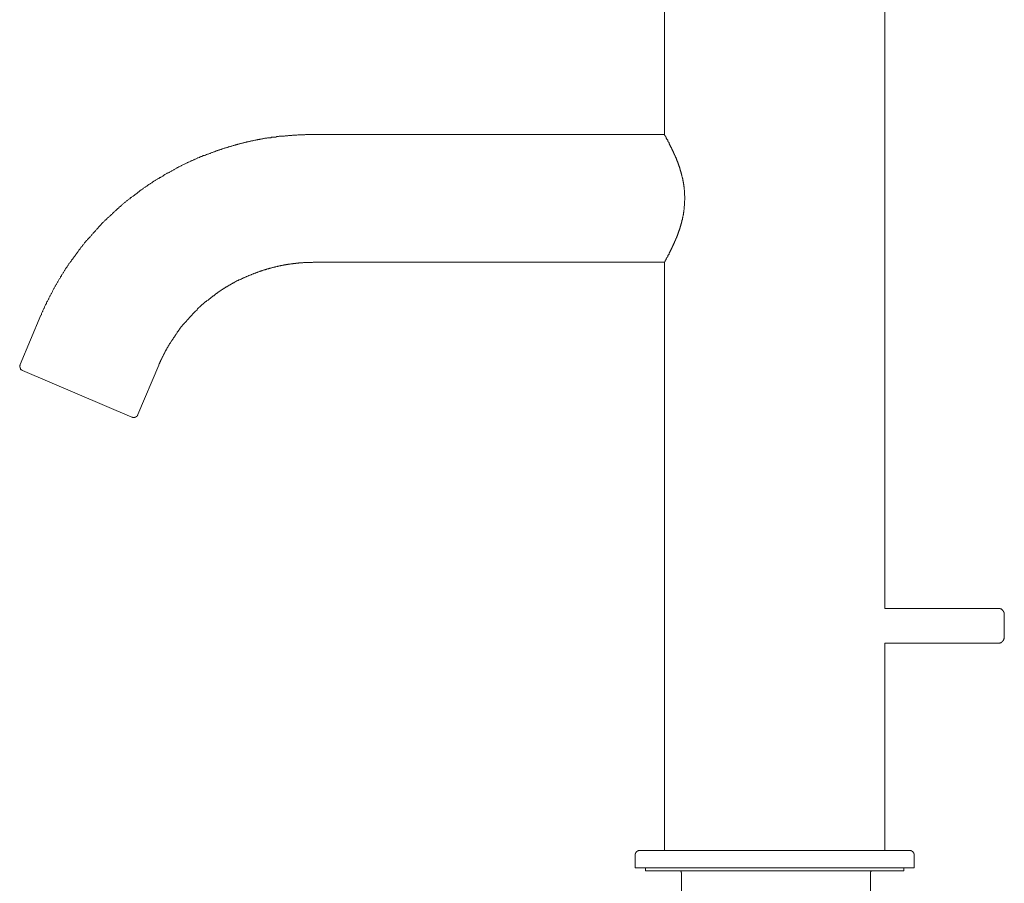
# Model space of a CAD drawing. Units: inches. Extents: x -784 to 385, y -733 to 99.
# Drawn here: x 72 to 242, y -241 to -92 of the extents above; entities that cross this region are included whole.
import ezdxf

# ---------------------------------------------------------------- set-up
doc = ezdxf.new("R2010")
doc.units = ezdxf.units.IN
doc.header["$MEASUREMENT"] = 0
doc.layers.add('图层 1', color=7, linetype='Continuous')

msp = doc.modelspace()

# ---------------------------------------------------------------- linework, layer by layer
at = {"layer": '图层 1', "color": 7, "lineweight": 9}
for points in [[(183.08, -78.55), (183.08, -112.03)], [(220.99, -193.47), (220.99, -79.46)], [(122.87, -112.03), (122.75, -112.03), (122.63, -112.03), (122.52, -112.03), (122.41, -112.03), (122.29, -112.03), (122.19, -112.03), (122.07, -112.03), (121.95, -112.03), (121.85, -112.03), (121.73, -112.03), (121.62, -112.03), (121.51, -112.03), (121.4, -112.03), (121.29, -112.09), (121.17, -112.09), (121.05, -112.09), (120.95, -112.09), (120.83, -112.09), (120.72, -112.09), (120.61, -112.09), (120.49, -112.09), (120.37, -112.09), (120.27, -112.09), (120.15, -112.09), (120.05, -112.09), (119.93, -112.15), (119.81, -112.15), (119.71, -112.15), (119.59, -112.15), (119.47, -112.15), (119.37, -112.15), (119.25, -112.15), (119.14, -112.15), (119.03, -112.2), (118.91, -112.2), (118.8, -112.2), (118.69, -112.2), (118.58, -112.2), (118.47, -112.2), (118.36, -112.26), (118.24, -112.26), (118.13, -112.26), (118.01, -112.26), (117.9, -112.26), (117.79, -112.32), (117.68, -112.32), (117.56, -112.32), (117.45, -112.32), (117.34, -112.32), (117.22, -112.37), (117.12, -112.37), (117, -112.37), (116.89, -112.37), (116.78, -112.42), (116.66, -112.42), (116.55, -112.42), (116.44, -112.42), (116.32, -112.49), (116.21, -112.49), (116.1, -112.49), (115.98, -112.49), (115.87, -112.54), (115.76, -112.54), (115.65, -112.54), (115.54, -112.54), (115.42, -112.6), (115.31, -112.6), (115.2, -112.6), (115.08, -112.65), (114.98, -112.65), (114.86, -112.65), (114.74, -112.7), (114.63, -112.7), (114.52, -112.7), (114.4, -112.7), (114.3, -112.76), (114.18, -112.76), (114.07, -112.82), (113.96, -112.82), (113.9, -112.82), (113.78, -112.87), (113.68, -112.87), (113.56, -112.87), (113.46, -112.93), (113.34, -112.93), (113.22, -112.93), (113.12, -112.99), (113, -112.99), (112.88, -113.04), (112.78, -113.04), (112.66, -113.04), (112.54, -113.1), (112.44, -113.1), (112.32, -113.16), (112.21, -113.16), (112.1, -113.16), (111.98, -113.21), (111.88, -113.21), (111.76, -113.27), (111.65, -113.27), (111.54, -113.33), (111.42, -113.33), (111.31, -113.33), (111.26, -113.38), (111.14, -113.38), (111.03, -113.44), (110.92, -113.44), (110.8, -113.49), (110.69, -113.49), (110.58, -113.55), (110.47, -113.55), (110.34, -113.61), (110.24, -113.61), (110.12, -113.67), (110.02, -113.67), (109.9, -113.73), (109.79, -113.73), (109.68, -113.78), (109.56, -113.78), (109.51, -113.83), (109.39, -113.83), (109.28, -113.89), (109.17, -113.89), (109.06, -113.95), (108.94, -113.95), (108.83, -114), (108.72, -114.06), (108.61, -114.06), (108.49, -114.11), (108.39, -114.11), (108.27, -114.17), (108.15, -114.17), (108.1, -114.23), (107.99, -114.28), (107.87, -114.28), (107.76, -114.34), (107.65, -114.34), (107.53, -114.4), (107.42, -114.4), (107.31, -114.45), (107.19, -114.51), (107.09, -114.51), (106.97, -114.57), (106.91, -114.62), (106.81, -114.62), (106.69, -114.68), (106.57, -114.68), (106.47, -114.74), (106.35, -114.79), (106.24, -114.79), (106.13, -114.85), (106.01, -114.9), (105.95, -114.9), (105.85, -114.96), (105.73, -115.02), (105.63, -115.02), (105.51, -115.08), (105.4, -115.13), (105.29, -115.13), (105.17, -115.19), (105.05, -115.24), (105, -115.3), (104.89, -115.3), (104.77, -115.36), (104.67, -115.41), (104.55, -115.41), (104.43, -115.47), (104.33, -115.52), (104.27, -115.58), (104.16, -115.58), (104.05, -115.64), (103.93, -115.69), (103.81, -115.69), (103.71, -115.75), (103.59, -115.81), (103.54, -115.86), (103.43, -115.86), (103.31, -115.92), (103.2, -115.98), (103.09, -116.03), (102.97, -116.09), (102.85, -116.09), (102.81, -116.15), (102.7, -116.2), (102.58, -116.26), (102.47, -116.31), (102.35, -116.31), (102.24, -116.37), (102.18, -116.43), (102.07, -116.48), (101.96, -116.54), (101.85, -116.54), (101.74, -116.6), (101.68, -116.65), (101.56, -116.71), (101.45, -116.77), (101.34, -116.82), (101.23, -116.82), (101.12, -116.88), (101.05, -116.94), (100.94, -116.99), (100.84, -117.04), (100.72, -117.1), (100.61, -117.16), (100.56, -117.16), (100.44, -117.22), (100.32, -117.27), (100.21, -117.33), (100.1, -117.39), (100.04, -117.44), (99.93, -117.5), (99.82, -117.55), (99.7, -117.61), (99.65, -117.61), (99.54, -117.67), (99.42, -117.72), (99.31, -117.78), (99.19, -117.84), (99.14, -117.89), (99.04, -117.95), (98.92, -118.01), (98.8, -118.06), (98.74, -118.12), (98.64, -118.18), (98.52, -118.23), (98.41, -118.29), (98.36, -118.35), (98.24, -118.4), (98.12, -118.46), (98.02, -118.51), (97.96, -118.57), (97.84, -118.62), (97.73, -118.62), (97.62, -118.68), (97.56, -118.74), (97.46, -118.8), (97.34, -118.85), (97.22, -118.91), (97.17, -118.96), (97.06, -119.02), (96.94, -119.13), (96.89, -119.19), (96.78, -119.25), (96.66, -119.3), (96.54, -119.36), (96.5, -119.42), (96.38, -119.47), (96.26, -119.53), (96.21, -119.59), (96.1, -119.64), (95.98, -119.7), (95.88, -119.76), (95.82, -119.81), (95.7, -119.87), (95.6, -119.92), (95.54, -119.97), (95.42, -120.03), (95.31, -120.09), (95.26, -120.15), (95.14, -120.2), (95.03, -120.31), (94.97, -120.38), (94.86, -120.43), (94.74, -120.48), (94.69, -120.54), (94.58, -120.6), (94.46, -120.66), (94.41, -120.71), (94.3, -120.76), (94.18, -120.88), (94.12, -120.94), (94.02, -120.99), (93.9, -121.05), (93.84, -121.11), (93.73, -121.17), (93.62, -121.22), (93.56, -121.32), (93.45, -121.38), (93.4, -121.45), (93.28, -121.5), (93.17, -121.55), (93.11, -121.61), (93, -121.67), (92.88, -121.78), (92.83, -121.83), (92.72, -121.89), (92.66, -121.95), (92.55, -122.01), (92.44, -122.12), (92.38, -122.18), (92.27, -122.24), (92.21, -122.29), (92.1, -122.34), (91.99, -122.46), (91.93, -122.52), (91.82, -122.58), (91.76, -122.63), (91.65, -122.69), (91.53, -122.79), (91.48, -122.85), (91.37, -122.9), (91.31, -122.96), (91.2, -123.08), (91.15, -123.13), (91.03, -123.19), (90.91, -123.24), (90.86, -123.36), (90.75, -123.41), (90.69, -123.47), (90.58, -123.53), (90.53, -123.65), (90.41, -123.69), (90.35, -123.75), (90.24, -123.82), (90.18, -123.93), (90.07, -123.98), (89.95, -124.03), (89.9, -124.15), (89.79, -124.2), (89.73, -124.26), (89.63, -124.38), (89.57, -124.43), (89.45, -124.48), (89.39, -124.54), (89.29, -124.66), (89.23, -124.71), (89.11, -124.77), (89.05, -124.88), (88.95, -124.94), (88.89, -124.99), (88.77, -125.11), (88.72, -125.17), (88.61, -125.22), (88.55, -125.33), (88.43, -125.39), (88.39, -125.45), (88.27, -125.55), (88.21, -125.61), (88.16, -125.72), (88.05, -125.78), (87.99, -125.84), (87.88, -125.95), (87.81, -126.01), (87.71, -126.06), (87.65, -126.18), (87.53, -126.23), (87.48, -126.34), (87.37, -126.4), (87.31, -126.46), (87.25, -126.57), (87.14, -126.63), (87.09, -126.74), (86.97, -126.8), (86.91, -126.85), (86.85, -126.97), (86.75, -127.03), (86.7, -127.13), (86.57, -127.19), (86.52, -127.25), (86.41, -127.36), (86.35, -127.41), (86.3, -127.53), (86.19, -127.59), (86.13, -127.7), (86.07, -127.75), (85.96, -127.81), (85.9, -127.92), (85.79, -127.98), (85.74, -128.09), (85.68, -128.15), (85.56, -128.26), (85.51, -128.32), (85.45, -128.43), (85.34, -128.48), (85.28, -128.6), (85.23, -128.66), (85.11, -128.76), (85.06, -128.83), (84.94, -128.94), (84.89, -129), (84.84, -129.11), (84.72, -129.16), (84.66, -129.27), (84.61, -129.33), (84.55, -129.45), (84.44, -129.5), (84.38, -129.62), (84.32, -129.67), (84.21, -129.79), (84.15, -129.84), (84.1, -129.95), (83.99, -130.01), (83.93, -130.12), (83.87, -130.18), (83.76, -130.29), (83.7, -130.34), (83.65, -130.46), (83.59, -130.52), (83.48, -130.63), (83.42, -130.69), (83.37, -130.8), (83.31, -130.91), (83.2, -130.97), (83.14, -131.08), (83.08, -131.13), (83.04, -131.25), (82.92, -131.31), (82.86, -131.42), (82.8, -131.47), (82.74, -131.59), (82.64, -131.7), (82.58, -131.76), (82.52, -131.87), (82.46, -131.92), (82.36, -132.04), (82.3, -132.15), (82.24, -132.21), (82.18, -132.32), (82.12, -132.38), (82.02, -132.49), (81.96, -132.61), (81.9, -132.66), (81.84, -132.77), (81.79, -132.83), (81.74, -132.93), (81.62, -133.05), (81.56, -133.11), (81.5, -133.22), (81.46, -133.28), (81.4, -133.39), (81.34, -133.5), (81.22, -133.56), (81.18, -133.67), (81.12, -133.79), (81.06, -133.85), (81, -133.95), (80.94, -134.07), (80.84, -134.13), (80.78, -134.24), (80.72, -134.3), (80.66, -134.4), (80.6, -134.51), (80.55, -134.57), (80.49, -134.68), (80.44, -134.8), (80.38, -134.86), (80.27, -134.96), (80.22, -135.08), (80.16, -135.14), (80.1, -135.25), (80.04, -135.36), (79.99, -135.42), (79.92, -135.53), (79.88, -135.65), (79.82, -135.76), (79.76, -135.82), (79.71, -135.93), (79.64, -136.04), (79.54, -136.09), (79.48, -136.21), (79.43, -136.32), (79.37, -136.37), (79.31, -136.49), (79.26, -136.6), (79.2, -136.72), (79.14, -136.77), (79.08, -136.88), (79.02, -137), (78.98, -137.05), (78.92, -137.16), (78.86, -137.28), (78.81, -137.39), (78.75, -137.45), (78.69, -137.56), (78.64, -137.67), (78.58, -137.79), (78.52, -137.84), (78.46, -137.95), (78.4, -138.08), (78.36, -138.12), (78.3, -138.24), (78.24, -138.36), (78.18, -138.46), (78.13, -138.52), (78.07, -138.63), (78.02, -138.74), (77.96, -138.86), (77.9, -138.97), (77.9, -139.03), (77.84, -139.14), (77.79, -139.25), (77.73, -139.37), (77.68, -139.42), (77.62, -139.53), (77.56, -139.65), (77.51, -139.76), (77.45, -139.82), (77.4, -139.93), (77.34, -140.04), (77.28, -140.16), (77.28, -140.27), (77.23, -140.32), (77.17, -140.44), (77.11, -140.55), (77.06, -140.66), (77, -140.77), (76.94, -140.83), (76.88, -140.94), (76.88, -141.06), (76.82, -141.17), (76.78, -141.28), (76.72, -141.34), (76.67, -141.45), (76.61, -141.56), (76.55, -141.67), (76.55, -141.79), (76.49, -141.89), (76.44, -141.95), (76.38, -142.07), (76.33, -142.18), (76.27, -142.3), (76.27, -142.4), (76.21, -142.46), (76.16, -142.58), (76.1, -142.69), (76.04, -142.8), (76.04, -142.92), (75.99, -143.03), (75.93, -143.09)], [(183.08, -112.03), (122.87, -112.03)], [(186.58, -123.02), (186.58, -122.74), (186.58, -122.63), (186.52, -122.46), (186.52, -122.34), (186.52, -122.24), (186.52, -122.06), (186.52, -122.01), (186.52, -121.95), (186.52, -121.83), (186.52, -121.78), (186.52, -121.73), (186.52, -121.67), (186.52, -121.61), (186.47, -121.5), (186.47, -121.45), (186.47, -121.38), (186.47, -121.32), (186.47, -121.27), (186.47, -121.17), (186.47, -121.11), (186.47, -121.05), (186.41, -120.99), (186.41, -120.94), (186.41, -120.82), (186.41, -120.76), (186.41, -120.71), (186.41, -120.66), (186.35, -120.6), (186.35, -120.48), (186.35, -120.43), (186.35, -120.38), (186.35, -120.31), (186.29, -120.26), (186.29, -120.2), (186.29, -120.09), (186.29, -120.03), (186.23, -119.97), (186.23, -119.92), (186.23, -119.87), (186.23, -119.81), (186.23, -119.7), (186.18, -119.64), (186.18, -119.59), (186.18, -119.53), (186.18, -119.47), (186.12, -119.42), (186.12, -119.36), (186.12, -119.3), (186.07, -119.19), (186.07, -119.13), (186.07, -119.08), (186.07, -119.02), (186.02, -118.96), (186.02, -118.91), (186.02, -118.85), (186.02, -118.8), (185.96, -118.74), (185.96, -118.62), (185.96, -118.57), (185.89, -118.51), (185.89, -118.46), (185.89, -118.4), (185.85, -118.35), (185.85, -118.29), (185.85, -118.23), (185.79, -118.18), (185.79, -118.12), (185.79, -118.06), (185.79, -118.01), (185.74, -117.95), (185.74, -117.89), (185.74, -117.78), (185.68, -117.72), (185.68, -117.67), (185.68, -117.61), (185.62, -117.55), (185.62, -117.5), (185.56, -117.44), (185.56, -117.39), (185.56, -117.33), (185.51, -117.27), (185.51, -117.22), (185.51, -117.16), (185.45, -117.1), (185.45, -117.04), (185.45, -116.99), (185.39, -116.94), (185.39, -116.88), (185.39, -116.82), (185.33, -116.77), (185.33, -116.71), (185.27, -116.65), (185.27, -116.6), (185.23, -116.54), (185.23, -116.48), (185.23, -116.43), (185.18, -116.37), (185.18, -116.31), (185.18, -116.26), (185.11, -116.2), (185.11, -116.15), (185.11, -116.09), (185.06, -116.03), (185.06, -115.98), (185, -115.98), (185, -115.92), (185, -115.86), (184.94, -115.81), (184.94, -115.75), (184.94, -115.69), (184.89, -115.64), (184.89, -115.58), (184.83, -115.58), (184.83, -115.52), (184.83, -115.47), (184.77, -115.41), (184.77, -115.36), (184.77, -115.3), (184.71, -115.3), (184.71, -115.24), (184.66, -115.19), (184.66, -115.13), (184.66, -115.08), (184.61, -115.02), (184.61, -114.96), (184.55, -114.9), (184.55, -114.85), (184.49, -114.79), (184.49, -114.74), (184.43, -114.68), (184.43, -114.62), (184.38, -114.57), (184.38, -114.51), (184.38, -114.45), (184.31, -114.45), (184.31, -114.4), (184.31, -114.34), (184.27, -114.28), (184.21, -114.23), (184.21, -114.17), (184.16, -114.11), (184.16, -114.06), (184.1, -114), (184.1, -113.95), (184.04, -113.89), (184.04, -113.83), (183.99, -113.78), (183.99, -113.73), (183.93, -113.67), (183.93, -113.61), (183.93, -113.55), (183.88, -113.55), (183.88, -113.49), (183.82, -113.44), (183.82, -113.38), (183.76, -113.33), (183.76, -113.27), (183.7, -113.27), (183.7, -113.21), (183.7, -113.16), (183.65, -113.1), (183.65, -113.04), (183.59, -112.99), (183.59, -112.93), (183.53, -112.93), (183.53, -112.87), (183.47, -112.82), (183.47, -112.76), (183.41, -112.7), (183.41, -112.65), (183.37, -112.6), (183.37, -112.54), (183.32, -112.54), (183.32, -112.49), (183.32, -112.42), (183.25, -112.42), (183.25, -112.37), (183.25, -112.32), (183.2, -112.32), (183.2, -112.26), (183.14, -112.2), (183.14, -112.15), (183.08, -112.15), (183.08, -112.09), (183.08, -112.03)], [(183.08, -134.01), (183.08, -133.95), (183.14, -133.95), (183.14, -133.9), (183.14, -133.85), (183.2, -133.85), (183.2, -133.79), (183.2, -133.73), (183.25, -133.73), (183.25, -133.67), (183.32, -133.61), (183.32, -133.56), (183.37, -133.56), (183.37, -133.5), (183.37, -133.44), (183.41, -133.44), (183.41, -133.39), (183.41, -133.33), (183.47, -133.33), (183.47, -133.28), (183.47, -133.22), (183.53, -133.22), (183.53, -133.16), (183.59, -133.11), (183.59, -133.05), (183.65, -133.05), (183.65, -132.99), (183.65, -132.93), (183.7, -132.93), (183.7, -132.88), (183.7, -132.83), (183.76, -132.77), (183.76, -132.72), (183.82, -132.72), (183.82, -132.66), (183.88, -132.61), (183.88, -132.55), (183.93, -132.49), (183.93, -132.43), (183.93, -132.38), (183.99, -132.38), (183.99, -132.32), (184.04, -132.27), (184.04, -132.21), (184.1, -132.15), (184.1, -132.1), (184.16, -132.04), (184.16, -131.98), (184.21, -131.92), (184.21, -131.87), (184.27, -131.81), (184.27, -131.76), (184.31, -131.7), (184.31, -131.64), (184.38, -131.59), (184.38, -131.53), (184.43, -131.47), (184.43, -131.42), (184.43, -131.36), (184.49, -131.36), (184.49, -131.31), (184.49, -131.25), (184.55, -131.2), (184.61, -131.13), (184.61, -131.08), (184.61, -131.03), (184.66, -130.97), (184.66, -130.91), (184.71, -130.86), (184.71, -130.8), (184.77, -130.74), (184.77, -130.69), (184.83, -130.63), (184.83, -130.57), (184.83, -130.52), (184.89, -130.46), (184.89, -130.41), (184.94, -130.34), (184.94, -130.29), (185, -130.23), (185, -130.18), (185, -130.12), (185.06, -130.07), (185.06, -130.01), (185.06, -129.95), (185.11, -129.9), (185.11, -129.84), (185.18, -129.84), (185.18, -129.79), (185.18, -129.73), (185.23, -129.67), (185.23, -129.62), (185.23, -129.56), (185.27, -129.5), (185.27, -129.45), (185.33, -129.39), (185.33, -129.33), (185.33, -129.27), (185.39, -129.22), (185.39, -129.16), (185.39, -129.11), (185.45, -129.05), (185.45, -129), (185.45, -128.94), (185.51, -128.88), (185.51, -128.83), (185.51, -128.76), (185.56, -128.71), (185.56, -128.66), (185.56, -128.6), (185.62, -128.55), (185.62, -128.48), (185.68, -128.43), (185.68, -128.38), (185.68, -128.32), (185.74, -128.26), (185.74, -128.2), (185.74, -128.15), (185.79, -128.09), (185.79, -128.04), (185.79, -127.98), (185.79, -127.92), (185.85, -127.87), (185.85, -127.81), (185.85, -127.75), (185.89, -127.7), (185.89, -127.59), (185.89, -127.53), (185.96, -127.47), (185.96, -127.41), (185.96, -127.36), (186.02, -127.3), (186.02, -127.25), (186.02, -127.19), (186.02, -127.13), (186.07, -127.08), (186.07, -126.97), (186.07, -126.91), (186.07, -126.85), (186.12, -126.8), (186.12, -126.74), (186.12, -126.69), (186.18, -126.63), (186.18, -126.57), (186.18, -126.46), (186.18, -126.4), (186.23, -126.34), (186.23, -126.29), (186.23, -126.23), (186.23, -126.18), (186.23, -126.12), (186.29, -126.01), (186.29, -125.95), (186.29, -125.89), (186.29, -125.84), (186.35, -125.78), (186.35, -125.72), (186.35, -125.61), (186.35, -125.55), (186.35, -125.5), (186.35, -125.45), (186.41, -125.39), (186.41, -125.27), (186.41, -125.22), (186.41, -125.17), (186.41, -125.11), (186.41, -125.05), (186.47, -124.94), (186.47, -124.88), (186.47, -124.82), (186.47, -124.77), (186.47, -124.71), (186.47, -124.6), (186.47, -124.54), (186.47, -124.48), (186.47, -124.43), (186.52, -124.26), (186.52, -124.15), (186.52, -123.98), (186.52, -123.87), (186.52, -123.75), (186.52, -123.59), (186.52, -123.47), (186.58, -123.31), (186.58, -123.02)], [(122.87, -134.01), (122.75, -134.01), (122.69, -134.01), (122.57, -134.07), (122.52, -134.07), (122.41, -134.07), (122.35, -134.07), (122.24, -134.07), (122.19, -134.07), (122.07, -134.07), (122.01, -134.07), (121.91, -134.07), (121.85, -134.07), (121.73, -134.07), (121.62, -134.07), (121.57, -134.07), (121.45, -134.07), (121.4, -134.07), (121.29, -134.07), (121.23, -134.07), (121.11, -134.07), (121.05, -134.07), (120.95, -134.13), (120.89, -134.13), (120.77, -134.13), (120.72, -134.13), (120.61, -134.13), (120.55, -134.13), (120.43, -134.13), (120.37, -134.13), (120.27, -134.13), (120.21, -134.18), (120.1, -134.18), (120.05, -134.18), (119.93, -134.18), (119.87, -134.18), (119.76, -134.18), (119.71, -134.24), (119.59, -134.24), (119.53, -134.24), (119.42, -134.24), (119.37, -134.24), (119.25, -134.24), (119.2, -134.3), (119.09, -134.3), (119.03, -134.3), (118.91, -134.3), (118.85, -134.3), (118.75, -134.35), (118.69, -134.35), (118.58, -134.35), (118.52, -134.35), (118.41, -134.35), (118.36, -134.4), (118.24, -134.4), (118.18, -134.4), (118.07, -134.4), (118.01, -134.46), (117.9, -134.46), (117.85, -134.46), (117.73, -134.46), (117.68, -134.51), (117.56, -134.51), (117.51, -134.51), (117.39, -134.57), (117.34, -134.57), (117.28, -134.57), (117.17, -134.57), (117.12, -134.63), (117, -134.63), (116.94, -134.63), (116.83, -134.68), (116.78, -134.68), (116.66, -134.68), (116.6, -134.74), (116.5, -134.74), (116.44, -134.74), (116.32, -134.8), (116.27, -134.8), (116.16, -134.8), (116.1, -134.86), (115.98, -134.86), (115.93, -134.86), (115.82, -134.91), (115.76, -134.91), (115.7, -134.91), (115.59, -134.96), (115.54, -134.96), (115.42, -135.02), (115.36, -135.02), (115.25, -135.02), (115.2, -135.08), (115.08, -135.08), (115.03, -135.14), (114.92, -135.14), (114.86, -135.14), (114.74, -135.19), (114.7, -135.19), (114.63, -135.25), (114.52, -135.25), (114.46, -135.31), (114.36, -135.31), (114.3, -135.31), (114.18, -135.36), (114.12, -135.36), (114.01, -135.42), (113.96, -135.42), (113.9, -135.48), (113.78, -135.48), (113.73, -135.53), (113.62, -135.53), (113.56, -135.59), (113.46, -135.59), (113.4, -135.65), (113.34, -135.65), (113.22, -135.7), (113.16, -135.7), (113.06, -135.76), (113, -135.76), (112.88, -135.82), (112.84, -135.82), (112.78, -135.87), (112.66, -135.87), (112.6, -135.93), (112.5, -135.93), (112.44, -135.98), (112.38, -135.98), (112.26, -136.04), (112.21, -136.04), (112.1, -136.09), (112.04, -136.15), (111.98, -136.15), (111.88, -136.21), (111.82, -136.21), (111.7, -136.26), (111.65, -136.26), (111.59, -136.32), (111.48, -136.37), (111.42, -136.37), (111.31, -136.43), (111.26, -136.43), (111.2, -136.49), (111.08, -136.55), (111.03, -136.55), (110.92, -136.6), (110.86, -136.6), (110.8, -136.66), (110.69, -136.72), (110.64, -136.72), (110.58, -136.77), (110.47, -136.83), (110.4, -136.83), (110.34, -136.88), (110.24, -136.94), (110.18, -136.94), (110.07, -137), (110.02, -137.05), (109.96, -137.05), (109.85, -137.11), (109.79, -137.16), (109.73, -137.16), (109.62, -137.22), (109.56, -137.28), (109.51, -137.28), (109.39, -137.33), (109.34, -137.39), (109.28, -137.39), (109.17, -137.45), (109.11, -137.5), (109.06, -137.56), (108.94, -137.56), (108.88, -137.62), (108.83, -137.67), (108.72, -137.73), (108.66, -137.73), (108.61, -137.79), (108.49, -137.84), (108.44, -137.9), (108.39, -137.9), (108.27, -137.95), (108.21, -138.01), (108.15, -138.08), (108.1, -138.08), (107.99, -138.12), (107.93, -138.18), (107.87, -138.24), (107.76, -138.24), (107.7, -138.3), (107.65, -138.36), (107.53, -138.41), (107.48, -138.46), (107.42, -138.46), (107.36, -138.52), (107.25, -138.58), (107.19, -138.63), (107.14, -138.69), (107.09, -138.69), (106.97, -138.74), (106.91, -138.8), (106.87, -138.86), (106.81, -138.91), (106.69, -138.97), (106.63, -138.97), (106.57, -139.03), (106.52, -139.08), (106.41, -139.14), (106.35, -139.19), (106.29, -139.25), (106.24, -139.31), (106.13, -139.31), (106.07, -139.37), (106.01, -139.42), (105.95, -139.48), (105.85, -139.53), (105.79, -139.59), (105.73, -139.65), (105.68, -139.7), (105.63, -139.76), (105.51, -139.76), (105.45, -139.82), (105.4, -139.88), (105.34, -139.93), (105.23, -139.98), (105.17, -140.04), (105.11, -140.09), (105.05, -140.16), (105, -140.21), (104.89, -140.27), (104.83, -140.32), (104.77, -140.38), (104.71, -140.44), (104.67, -140.49), (104.61, -140.49), (104.49, -140.55), (104.43, -140.6), (104.38, -140.66), (104.33, -140.72), (104.27, -140.77), (104.21, -140.83), (104.09, -140.88), (104.05, -140.94), (103.99, -141), (103.93, -141.06), (103.87, -141.11), (103.81, -141.17), (103.76, -141.23), (103.65, -141.28), (103.59, -141.34), (103.54, -141.39), (103.48, -141.45), (103.43, -141.51), (103.37, -141.56), (103.31, -141.61), (103.25, -141.67), (103.14, -141.73), (103.09, -141.79), (103.03, -141.84), (102.97, -141.89), (102.91, -141.95), (102.85, -142.01), (102.81, -142.07), (102.75, -142.18), (102.7, -142.24), (102.63, -142.3), (102.58, -142.35), (102.47, -142.4), (102.41, -142.46), (102.35, -142.52), (102.3, -142.58), (102.24, -142.64), (102.18, -142.69), (102.13, -142.75), (102.07, -142.8), (102.02, -142.86), (101.96, -142.92), (101.9, -143.03), (101.85, -143.09), (101.79, -143.14), (101.74, -143.19), (101.68, -143.25), (101.62, -143.31), (101.56, -143.37), (101.51, -143.42), (101.45, -143.47), (101.39, -143.53), (101.34, -143.65), (101.28, -143.7), (101.23, -143.76), (101.17, -143.82), (101.12, -143.88), (101.05, -143.93), (101, -143.98), (100.94, -144.1), (100.89, -144.16), (100.84, -144.21), (100.77, -144.27), (100.72, -144.33), (100.66, -144.38), (100.61, -144.44), (100.56, -144.54), (100.5, -144.6), (100.44, -144.66), (100.38, -144.72), (100.32, -144.77), (100.27, -144.83), (100.21, -144.95), (100.15, -145), (100.1, -145.05), (100.04, -145.11), (99.98, -145.17), (99.93, -145.29), (99.87, -145.33), (99.82, -145.4), (99.82, -145.46), (99.76, -145.51), (99.7, -145.62), (99.65, -145.68), (99.59, -145.74), (99.54, -145.79), (99.48, -145.84), (99.42, -145.96), (99.36, -146.02), (99.31, -146.07), (99.31, -146.12), (99.26, -146.24), (99.19, -146.3), (99.14, -146.35), (99.09, -146.4), (99.04, -146.53), (98.98, -146.58), (98.98, -146.63), (98.92, -146.69), (98.86, -146.81), (98.8, -146.86), (98.74, -146.91), (98.69, -146.97), (98.64, -147.09), (98.64, -147.14), (98.58, -147.19), (98.52, -147.26), (98.46, -147.37), (98.41, -147.42), (98.41, -147.48), (98.36, -147.53), (98.3, -147.65), (98.24, -147.7), (98.18, -147.76), (98.18, -147.87), (98.12, -147.93), (98.07, -147.98), (98.02, -148.04), (97.96, -148.16), (97.96, -148.21), (97.9, -148.27), (97.84, -148.38), (97.79, -148.44), (97.79, -148.5), (97.73, -148.61), (97.68, -148.67), (97.62, -148.73), (97.62, -148.77), (97.56, -148.89), (97.5, -148.94), (97.46, -149), (97.46, -149.11), (97.4, -149.17), (97.34, -149.22), (97.28, -149.34), (97.28, -149.39), (97.22, -149.45), (97.17, -149.56), (97.17, -149.62), (97.12, -149.68), (97.06, -149.79), (97.06, -149.85), (97, -149.9), (96.94, -150.02), (96.94, -150.07), (96.89, -150.19), (96.84, -150.25), (96.84, -150.3), (96.78, -150.41), (96.72, -150.47), (96.72, -150.52), (96.66, -150.63), (96.6, -150.69), (96.6, -150.75), (96.54, -150.86), (96.5, -150.92), (96.5, -151.03), (96.44, -151.09), (96.38, -151.14), (96.38, -151.26), (96.32, -151.31), (96.32, -151.37), (96.26, -151.48), (96.21, -151.54), (96.21, -151.65), (96.16, -151.7)], [(122.87, -134.01), (183.08, -134.01)], [(183.08, -134.01), (183.08, -235.06)], [(75.93, -143.09), (72.33, -151.59)], [(72.33, -151.59), (72.33, -151.65), (72.33, -151.7), (72.27, -151.76), (72.27, -151.82), (72.27, -151.88), (72.27, -151.93), (72.27, -151.99), (72.27, -152.04), (72.33, -152.04), (72.33, -152.1), (72.33, -152.16), (72.33, -152.21), (72.38, -152.21), (72.38, -152.27), (72.38, -152.33), (72.43, -152.33), (72.43, -152.38), (72.49, -152.44), (72.55, -152.5), (72.61, -152.5), (72.61, -152.55), (72.67, -152.55), (72.67, -152.61), (72.71, -152.61), (72.77, -152.61)], [(92.55, -160.16), (96.16, -151.7)], [(91.53, -160.61), (72.77, -152.61)], [(91.53, -160.61), (72.77, -152.61)], [(91.53, -160.61), (91.59, -160.61), (91.65, -160.61), (91.65, -160.66), (91.7, -160.66), (91.76, -160.66), (91.82, -160.66), (91.87, -160.66), (91.93, -160.66), (91.99, -160.66), (92.05, -160.66), (92.05, -160.61), (92.1, -160.61), (92.15, -160.61), (92.21, -160.61), (92.21, -160.55), (92.27, -160.55), (92.27, -160.5), (92.33, -160.5), (92.38, -160.5), (92.38, -160.44), (92.44, -160.44), (92.44, -160.38), (92.49, -160.38), (92.49, -160.33), (92.49, -160.27), (92.55, -160.27), (92.55, -160.22), (92.55, -160.16)], [(240.49, -193.47), (220.99, -193.47)], [(241.51, -194.43), (241.51, -194.36), (241.51, -194.31), (241.51, -194.25), (241.51, -194.2), (241.45, -194.2), (241.45, -194.14), (241.45, -194.08), (241.45, -194.03), (241.39, -194.03), (241.39, -193.97), (241.39, -193.92), (241.34, -193.92), (241.34, -193.86), (241.28, -193.86), (241.28, -193.8), (241.22, -193.75), (241.16, -193.69), (241.11, -193.64), (241.05, -193.64), (241.05, -193.58), (241, -193.58), (240.95, -193.52), (240.89, -193.52), (240.82, -193.52), (240.82, -193.47), (240.77, -193.47), (240.73, -193.47), (240.67, -193.47), (240.61, -193.47), (240.55, -193.47), (240.49, -193.47)], [(241.51, -194.43), (241.51, -198.43)], [(220.99, -235.06), (220.99, -199.44)], [(220.99, -199.44), (240.49, -199.44)], [(240.49, -199.44), (240.55, -199.44), (240.61, -199.44), (240.67, -199.44), (240.73, -199.44), (240.77, -199.38), (240.82, -199.38), (240.89, -199.38), (240.95, -199.33), (241, -199.33), (241.05, -199.27), (241.11, -199.27), (241.11, -199.22), (241.16, -199.22), (241.16, -199.16), (241.22, -199.16), (241.22, -199.1), (241.28, -199.1), (241.28, -199.05), (241.34, -199.05), (241.34, -198.99), (241.39, -198.93), (241.39, -198.88), (241.45, -198.82), (241.45, -198.76), (241.45, -198.71), (241.51, -198.65), (241.51, -198.59), (241.51, -198.53), (241.51, -198.48), (241.51, -198.43)], [(178.86, -235.06), (178.8, -235.06), (178.75, -235.06), (178.69, -235.06), (178.64, -235.06), (178.58, -235.11), (178.52, -235.11), (178.46, -235.11), (178.46, -235.17), (178.4, -235.17), (178.4, -235.22), (178.35, -235.22), (178.3, -235.22), (178.3, -235.28), (178.24, -235.34), (178.24, -235.4), (178.18, -235.4), (178.18, -235.45), (178.12, -235.45), (178.12, -235.51), (178.12, -235.57), (178.12, -235.63), (178.07, -235.63), (178.07, -235.68), (178.07, -235.73), (178.07, -235.79), (178.07, -235.85)], [(178.86, -235.06), (225.23, -235.06)], [(226.01, -235.85), (226.01, -235.79), (226.01, -235.73), (226.01, -235.68), (226.01, -235.63), (225.96, -235.63), (225.96, -235.57), (225.96, -235.51), (225.96, -235.45), (225.9, -235.45), (225.9, -235.4), (225.85, -235.4), (225.85, -235.34), (225.79, -235.28), (225.79, -235.22), (225.73, -235.22), (225.68, -235.22), (225.68, -235.17), (225.62, -235.17), (225.62, -235.11), (225.56, -235.11), (225.5, -235.11), (225.44, -235.06), (225.39, -235.06), (225.34, -235.06), (225.28, -235.06), (225.23, -235.06)], [(178.07, -235.85), (178.07, -238.04)], [(226.01, -238.04), (226.01, -235.85)], [(226.01, -238.04), (178.07, -238.04)], [(179.82, -238.04), (179.82, -238.56)], [(179.82, -238.56), (202.01, -238.56)], [(186.02, -238.83), (185.96, -238.83), (185.96, -238.77), (185.96, -238.72), (185.96, -238.67), (185.89, -238.67), (185.89, -238.61), (185.85, -238.61), (185.85, -238.56), (185.79, -238.56), (185.74, -238.56), (185.68, -238.56)], [(202.01, -238.56), (224.26, -238.56)], [(218.8, -238.56), (218.74, -238.56), (218.69, -238.56), (218.69, -238.61), (218.64, -238.61), (218.64, -238.67), (218.58, -238.67), (218.58, -238.72), (218.52, -238.72), (218.52, -238.77), (218.52, -238.83)], [(224.26, -238.56), (224.26, -238.04)], [(186.02, -242.55), (186.02, -238.83)], [(218.52, -242.55), (218.52, -238.83)]]:
    msp.add_lwpolyline(points, dxfattribs=at)

doc.saveas('drawing.dxf')
